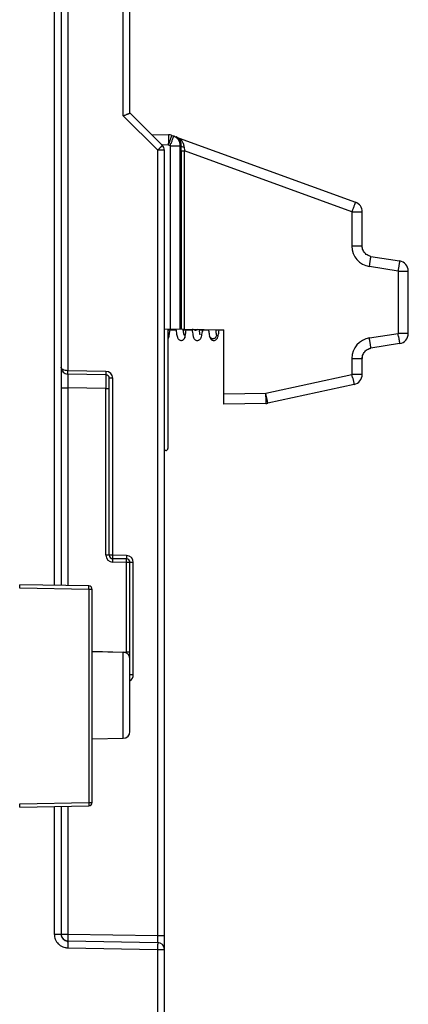
# Model space of a CAD drawing. Units: millimetres. Extents: x 0 to 420, y 0 to 297.
# Drawn here: x 92 to 102, y 130 to 155 of the extents above; entities that cross this region are included whole.
import ezdxf

# ---------------------------------------------------------------- set-up
doc = ezdxf.new("R2010")
doc.units = ezdxf.units.MM
doc.header["$LTSCALE"] = 23.1
doc.layers.add('INTF_1', color=7, linetype='CONTINUOUS')
doc.layers.add('LAY0002', color=7, linetype='CONTINUOUS')

msp = doc.modelspace()

# ---------------------------------------------------------------- linework, layer by layer
at = {"layer": 'INTF_1', "color": 9, "linetype": 'CONTINUOUS'}
for p, q in [((93.2564, 166.9875), (93.2564, 140.237)), ((93.5998, 166.9935), (93.5998, 145.6945)), ((95.009, 152.1756), (95.009, 160.5466)), ((95.884, 151.3006), (95.009, 152.1756)), ((96.0544, 151.3006), (95.884, 151.3006)), ((95.884, 131.3291), (95.884, 151.3006)), ((93.5995, 145.6084), (93.5993, 145.61)), ((93.5998, 145.607), (93.5995, 145.6084)), ((93.5998, 145.607), (93.5998, 145.6071)), ((94.5677, 145.6776), (93.6006, 145.6945)), ((93.601, 145.6082), (93.6008, 145.6097)), ((93.6013, 145.607), (93.601, 145.6082)), ((94.7396, 145.5026), (94.6544, 145.5026)), ((94.7396, 141.0015), (94.7396, 145.5026)), ((93.4294, 145.2571), (93.6013, 145.2571)), ((94.5684, 145.2402), (93.6013, 145.2571)), ((93.6013, 145.2571), (93.6013, 140.2309)), ((94.5684, 145.2402), (94.6544, 145.2402)), ((94.5684, 141.0015), (94.5684, 145.2402)), ((94.7396, 141.0015), (94.5684, 141.0015)), ((95.0927, 140.9953), (94.7396, 141.0015)), ((95.0934, 140.8203), (94.7404, 140.8265)), ((95.2646, 140.8203), (95.0934, 140.8203)), ((95.0934, 138.5355), (95.0934, 140.8203)), ((95.2646, 137.9605), (95.2646, 140.8203)), ((94.1309, 140.1342), (92.3779, 140.1648)), ((94.2169, 140.1342), (94.1309, 140.1342)), ((94.1309, 140.1342), (94.1309, 134.7153)), ((94.2169, 138.562), (95.0075, 138.5382)), ((95.0075, 138.5382), (95.0074, 138.5372)), ((95.0075, 138.5382), (95.0934, 138.5355)), ((95.0075, 136.3478), (95.0075, 138.5372)), ((95.1794, 138.5355), (95.0934, 138.5355)), ((95.2646, 137.9605), (95.1794, 137.9605)), ((92.3779, 134.6847), (94.1309, 134.7153)), ((94.1309, 134.7153), (94.2169, 134.7153)), ((93.2564, 134.6125), (93.2564, 131.3689)), ((93.5998, 134.6185), (93.5998, 131.3689)), ((93.2564, 131.3689), (93.5998, 131.3689)), ((93.5998, 131.3689), (95.884, 131.3291)), ((95.884, 131.3291), (96.0544, 131.3291)), ((93.6026, 131.019), (95.8812, 130.9792)), ((95.8812, 130.9792), (96.0544, 130.9792)), ((95.8812, 130.9792), (95.8812, 113.9499))]:
    msp.add_line(p, q, dxfattribs=at)
at = {"layer": 'INTF_1', "color": 7, "linetype": 'CONTINUOUS'}
for p, q in [((93.4294, 166.9905), (93.4294, 140.2339)), ((95.1794, 152.248), (95.1794, 160.5466)), ((96.0031, 151.4243), (95.1794, 152.248)), ((96.0544, 113.9481), (96.0544, 151.3006)), ((96.1419, 146.7596), (96.1419, 143.7161)), ((96.3504, 146.7261), (96.1419, 146.7261)), ((96.7608, 146.7261), (96.527, 146.7261)), ((97.176, 146.7261), (96.9367, 146.7261)), ((97.5645, 146.7261), (97.3527, 146.7261)), ((94.5684, 145.5901), (93.6013, 145.607)), ((94.6544, 141.0015), (94.6544, 145.5026)), ((96.0894, 143.6636), (96.0544, 143.6636)), ((95.0934, 140.9078), (94.7404, 140.914)), ((95.1794, 136.5228), (95.1794, 140.8203)), ((94.1309, 140.2217), (92.3779, 140.2523)), ((94.2169, 134.7153), (94.2169, 140.1342)), ((94.2169, 138.551), (95.0075, 138.5372)), ((94.2169, 136.334), (95.0075, 136.3478)), ((92.3779, 134.5972), (94.1309, 134.6278)), ((93.4294, 134.6155), (93.4294, 131.3689)), ((93.4294, 131.3689), (93.4294, 131.365)), ((93.6013, 131.194), (95.8825, 131.1542))]:
    msp.add_line(p, q, dxfattribs=at)
for centre, radius, start, end in [((95.8794, 151.3006), 0.175, 0, 45), ((92.719, 147.2674), 4.3388, 352.34576, 352.82507), ((93.6044, 145.782), 0.175, 180, 269), ((94.5669, 145.5026), 0.0875, 0, 89), ((96.0894, 143.7161), 0.0525, 270, 360), ((94.7419, 141.0015), 0.0875, 180, 269), ((95.0919, 140.8203), 0.0875, 0, 89), ((94.1294, 140.1342), 0.0875, 0, 89), ((95.0044, 138.3622), 0.175, 0, 89), ((95.0044, 136.5228), 0.175, 271, 360), ((94.1294, 134.7153), 0.0875, 271, 360), ((93.6044, 131.3689), 0.175, 180, 269), ((95.8794, 130.9792), 0.175, 0, 89)]:
    msp.add_arc(centre, radius, start, end, dxfattribs=at)
at = {"layer": 'INTF_1', "color": 9, "linetype": 'CONTINUOUS'}
for centre, radius, start, end in [((96.8392, 146.843), 0.1198, 269.29856, 274.76741), ((97.2861, 146.5988), 0.0913, 269.31764, 273.26733), ((97.296, 146.5931), 0.0794, 5.72462, 14.18708), ((93.6021, 145.782), 0.0875, 268.5, 269), ((94.5646, 145.5026), 0.175, 0, 89), ((94.7434, 141.0015), 0.175, 180, 269), ((95.0896, 140.8203), 0.175, 0, 89), ((95.0896, 137.9605), 0.175, 300.89014, 359.99999), ((93.6045, 131.3689), 0.1751, 181.29482, 183.89653), ((93.6046, 131.369), 0.1752, 183.90448, 226.72124)]:
    msp.add_arc(centre, radius, start, end, dxfattribs=at)
at = {"layer": 'INTF_1', "color": 7, "linetype": 'CONTINUOUS'}
for points, knots in [([(95.009, 152.1756), (95.0197, 152.18), (95.0409, 152.1888), (95.0717, 152.2017), (95.1004, 152.2137), (95.1226, 152.2231), (95.1384, 152.2299), (95.1487, 152.2342), (95.1576, 152.2381), (95.1651, 152.2413), (95.1703, 152.2437), (95.1738, 152.2452), (95.1757, 152.2461), (95.1773, 152.2469), (95.1784, 152.2474), (95.179, 152.2478), (95.1794, 152.2479), (95.1794, 152.248)], [0, 0, 0, 0, 0.1887587, 0.371085, 0.541192, 0.6930616, 0.760223, 0.8205011, 0.8731426, 0.9174372, 0.9527424, 0.9668494, 0.9785143, 0.9876892, 0.9943372, 0.9984352, 1, 1, 1, 1]), ([(96.1764, 146.5907), (96.1809, 146.6106), (96.1889, 146.6553), (96.1948, 146.7003), (96.1978, 146.7251)], [0, 0, 0, 0, 0.4488129, 1, 1, 1, 1]), ([(96.3464, 146.7558), (96.3476, 146.7468), (96.3518, 146.7141), (96.3566, 146.6813), (96.3604, 146.6575)], [0, 0, 0, 0, 0.2720187, 1, 1, 1, 1]), ([(96.5234, 146.7521), (96.5242, 146.7461), (96.5272, 146.7239), (96.5305, 146.7017), (96.5332, 146.6855)], [0, 0, 0, 0, 0.270468, 1, 1, 1, 1]), ([(96.5699, 146.5316), (96.5739, 146.5426), (96.5803, 146.5677), (96.5883, 146.6107), (96.5965, 146.664), (96.6017, 146.7036), (96.6045, 146.7253)], [0, 0, 0, 0, 0.1779477, 0.392711, 0.6661115, 1, 1, 1, 1]), ([(96.7588, 146.7479), (96.7612, 146.7199), (96.7663, 146.6694), (96.775, 146.6097), (96.7836, 146.5698), (96.7911, 146.5435), (96.8025, 146.5161), (96.815, 146.4988), (96.8235, 146.4906)], [0, 0, 0, 0, 0.3130437, 0.564905, 0.6703952, 0.7676468, 0.8686, 1, 1, 1, 1]), ([(96.9347, 146.7454), (96.9364, 146.728), (96.9396, 146.6965), (96.9453, 146.6545), (96.9508, 146.624), (96.9547, 146.6078), (96.9566, 146.6021)], [0, 0, 0, 0, 0.3602504, 0.6552036, 0.8750361, 1, 1, 1, 1]), ([(97.174, 146.7407), (97.1783, 146.7078), (97.1866, 146.6505), (97.1972, 146.5936), (97.2033, 146.5696)], [0, 0, 0, 0, 0.5729875, 1, 1, 1, 1]), ([(97.351, 146.7377), (97.3545, 146.7126), (97.3608, 146.6707), (97.3688, 146.6291), (97.373, 146.6126)], [0, 0, 0, 0, 0.5982574, 1, 1, 1, 1]), ([(97.4215, 146.5912), (97.426, 146.611), (97.434, 146.6556), (97.4399, 146.7004), (97.4428, 146.7251)], [0, 0, 0, 0, 0.4491833, 1, 1, 1, 1]), ([(96.1419, 146.5038), (96.1516, 146.5165), (96.1652, 146.5455), (96.173, 146.5758), (96.1764, 146.5907)], [0, 0, 0, 0, 0.5114621, 1, 1, 1, 1]), ([(96.3604, 146.6575), (96.3637, 146.6374), (96.37, 146.6014), (96.38, 146.5586), (96.3907, 146.528), (96.4048, 146.5013), (96.4283, 146.4787), (96.4581, 146.4662), (96.4764, 146.4645), (96.4857, 146.465)], [0, 0, 0, 0, 0.2415261, 0.4313295, 0.518204, 0.6234305, 0.786199, 0.8901942, 1, 1, 1, 1]), ([(96.4857, 146.465), (96.4978, 146.4657), (96.5208, 146.4718), (96.5466, 146.491), (96.5618, 146.5121), (96.5678, 146.5257), (96.5699, 146.5316)], [0, 0, 0, 0, 0.3199401, 0.609012, 0.8344931, 1, 1, 1, 1]), ([(96.5332, 146.6855), (96.5341, 146.6795), (96.536, 146.6681), (96.5389, 146.6519), (96.5417, 146.6375), (96.5444, 146.625), (96.5465, 146.6159), (96.5481, 146.6097), (96.5492, 146.606), (96.55, 146.603), (96.5509, 146.6004), (96.5511, 146.5996), (96.5517, 146.5982), (96.5516, 146.5983)], [0, 0, 0, 0, 0.2039467, 0.3889249, 0.5538912, 0.6975058, 0.817896, 0.8685476, 0.9122325, 0.9482632, 0.9758035, 0.9936008, 1, 1, 1, 1]), ([(96.8235, 146.4906), (96.8316, 146.4828), (96.8518, 146.4689), (96.876, 146.4635), (96.8888, 146.4633)], [0, 0, 0, 0, 0.46772, 1, 1, 1, 1]), ([(96.8888, 146.4633), (96.8982, 146.4632), (96.9164, 146.4658), (96.9458, 146.4791), (96.9696, 146.5027), (96.9848, 146.5316), (96.9975, 146.568), (97.009, 146.6205), (97.0158, 146.6647), (97.0191, 146.6895)], [0, 0, 0, 0, 0.0979614, 0.18969, 0.334591, 0.4383242, 0.5309324, 0.7380042, 1, 1, 1, 1]), ([(97.2033, 146.5696), (97.2057, 146.5603), (97.2112, 146.5411), (97.222, 146.5169), (97.2364, 146.4967), (97.2539, 146.4803), (97.2785, 146.4673), (97.2981, 146.4638), (97.3082, 146.4637)], [0, 0, 0, 0, 0.1793422, 0.37063, 0.4903107, 0.6379493, 0.8119063, 1, 1, 1, 1]), ([(97.3082, 146.4637), (97.3202, 146.4636), (97.3433, 146.4678), (97.3706, 146.4845), (97.3883, 146.504), (97.4022, 146.5273), (97.413, 146.5562), (97.4189, 146.5793), (97.4215, 146.5912)], [0, 0, 0, 0, 0.1941486, 0.3674007, 0.5057943, 0.6152472, 0.8029201, 1, 1, 1, 1]), ([(97.373, 146.6126), (97.3733, 146.6112), (97.3743, 146.6073), (97.3754, 146.6035), (97.3763, 146.6011)], [0, 0, 0, 0, 0.3592596, 1, 1, 1, 1])]:
    msp.add_open_spline(points, degree=3, knots=knots, dxfattribs=at)
at = {"layer": 'INTF_1', "color": 9, "linetype": 'CONTINUOUS'}
for points, knots in [([(95.884, 151.3006), (95.8919, 151.3085), (95.9074, 151.3241), (95.9298, 151.3468), (95.9504, 151.3677), (95.9659, 151.3837), (95.9768, 151.3951), (95.9837, 151.4023), (95.9896, 151.4086), (95.9945, 151.4139), (95.9983, 151.418), (96.0007, 151.4209), (96.0021, 151.4225), (96.0027, 151.4234), (96.003, 151.4239), (96.0032, 151.4242), (96.0031, 151.4243)], [0, 0, 0, 0, 0.1959178, 0.3837785, 0.5565338, 0.7077038, 0.7733853, 0.8316209, 0.8818643, 0.9236454, 0.9565758, 0.980355, 0.9887472, 0.9947896, 0.9984935, 1, 1, 1, 1]), ([(96.8377, 146.7232), (96.825, 146.7233), (96.8007, 146.7274), (96.7792, 146.7403), (96.7713, 146.7485)], [0, 0, 0, 0, 0.5275816, 1, 1, 1, 1]), ([(96.9078, 146.7462), (96.9039, 146.743), (96.8864, 146.731), (96.8652, 146.7249), (96.8491, 146.7236)], [0, 0, 0, 0, 0.2372393, 1, 1, 1, 1]), ([(97.0126, 146.7262), (97.0155, 146.7205), (97.0196, 146.7084), (97.0199, 146.6956), (97.0191, 146.6895)], [0, 0, 0, 0, 0.5070756, 1, 1, 1, 1]), ([(96.5444, 146.6269), (96.551, 146.6212), (96.5627, 146.6078), (96.5734, 146.5835), (96.5763, 146.5571), (96.5729, 146.5398), (96.5699, 146.5316)], [0, 0, 0, 0, 0.2511732, 0.501497, 0.7509985, 1, 1, 1, 1]), ([(97.285, 146.5076), (97.2756, 146.5077), (97.257, 146.5108), (97.2321, 146.5239), (97.213, 146.5441), (97.2055, 146.5609), (97.2033, 146.5696)], [0, 0, 0, 0, 0.2552915, 0.5069078, 0.7546778, 1, 1, 1, 1]), ([(97.375, 146.601), (97.3761, 146.5898), (97.3734, 146.5663), (97.3553, 146.5358), (97.3265, 146.5144), (97.3031, 146.5084), (97.2913, 146.5077)], [0, 0, 0, 0, 0.2439359, 0.4922663, 0.7451693, 1, 1, 1, 1]), ([(93.5998, 145.6945), (93.5767, 145.6948), (93.534, 145.6995), (93.4853, 145.7159), (93.4561, 145.7345), (93.441, 145.7492), (93.4316, 145.7651), (93.4294, 145.7766), (93.4294, 145.782)], [0, 0, 0, 0, 0.3348613, 0.6190557, 0.7355494, 0.8353097, 0.921544, 1, 1, 1, 1]), ([(93.5993, 145.61), (93.599, 145.6139), (93.5989, 145.6244), (93.5989, 145.6432), (93.5992, 145.6674), (93.5996, 145.6851), (93.5998, 145.6945)], [0, 0, 0, 0, 0.1393594, 0.3699083, 0.6672879, 1, 1, 1, 1]), ([(93.6008, 145.6097), (93.6005, 145.6135), (93.6003, 145.6239), (93.6001, 145.6427), (93.6002, 145.6671), (93.6004, 145.685), (93.6006, 145.6945)], [0, 0, 0, 0, 0.1365853, 0.3665687, 0.6651392, 1, 1, 1, 1]), ([(93.6013, 145.607), (93.6012, 145.607), (93.6012, 145.6061), (93.601, 145.6052), (93.6009, 145.6029), (93.6008, 145.6), (93.6007, 145.5963), (93.6006, 145.5917), (93.6005, 145.5863), (93.6004, 145.5776), (93.6002, 145.5647), (93.6001, 145.5471), (93.6001, 145.5267), (93.6001, 145.5037), (93.6001, 145.4784), (93.6002, 145.4405), (93.6004, 145.3893), (93.6008, 145.3245), (93.6011, 145.2798), (93.6013, 145.2571)], [0, 0, 0, 0, 0.0012672, 0.0048906, 0.0109007, 0.0192891, 0.0300377, 0.0431218, 0.0585106, 0.0761673, 0.1181107, 0.1685499, 0.2269999, 0.292898, 0.3656092, 0.4444325, 0.6173229, 0.8049167, 1, 1, 1, 1]), ([(94.5677, 145.6776), (94.5676, 145.6719), (94.5674, 145.6608), (94.5672, 145.6446), (94.5672, 145.6296), (94.5672, 145.6166), (94.5673, 145.607), (94.5675, 145.6007), (94.5676, 145.597), (94.5678, 145.5942), (94.5679, 145.592), (94.5682, 145.591), (94.5683, 145.5901), (94.5684, 145.5901)], [0, 0, 0, 0, 0.1948586, 0.3822215, 0.5548979, 0.7062636, 0.8305166, 0.8809451, 0.922908, 0.9560099, 0.9799504, 0.9945514, 1, 1, 1, 1]), ([(94.5684, 145.5901), (94.5685, 145.5901), (94.5685, 145.5899), (94.5685, 145.5897), (94.5685, 145.5891), (94.5686, 145.588), (94.5686, 145.5861), (94.5687, 145.5831), (94.5688, 145.5794), (94.5688, 145.5748), (94.5689, 145.5694), (94.5689, 145.5606), (94.569, 145.5478), (94.569, 145.5302), (94.5691, 145.5098), (94.5691, 145.4868), (94.569, 145.4615), (94.569, 145.4236), (94.5689, 145.3724), (94.5687, 145.3076), (94.5685, 145.2629), (94.5684, 145.2402)], [0, 0, 0, 0, 0.0003209, 0.0012317, 0.0027414, 0.0048507, 0.0108639, 0.0192584, 0.0300145, 0.0431068, 0.0585038, 0.0761685, 0.1181259, 0.1685756, 0.227032, 0.2929323, 0.365642, 0.4444609, 0.6173383, 0.8049206, 1, 1, 1, 1]), ([(94.7396, 141.0015), (94.7395, 140.9958), (94.7393, 140.9846), (94.7392, 140.9684), (94.7391, 140.9535), (94.7392, 140.9404), (94.7393, 140.9309), (94.7395, 140.9246), (94.7396, 140.9209), (94.7398, 140.9181), (94.7399, 140.9158), (94.7401, 140.9148), (94.7402, 140.914), (94.7404, 140.914)], [0, 0, 0, 0, 0.1948586, 0.3822215, 0.5548979, 0.7062635, 0.8305167, 0.8809453, 0.922908, 0.9560099, 0.9799504, 0.9945514, 1, 1, 1, 1]), ([(95.0927, 140.9953), (95.0926, 140.9896), (95.0924, 140.9785), (95.0922, 140.9623), (95.0922, 140.9473), (95.0922, 140.9342), (95.0923, 140.9247), (95.0925, 140.9184), (95.0926, 140.9147), (95.0928, 140.9119), (95.0929, 140.9097), (95.0932, 140.9086), (95.0933, 140.9078), (95.0934, 140.9078)], [0, 0, 0, 0, 0.1948586, 0.3822215, 0.5548979, 0.7062636, 0.8305166, 0.8809451, 0.922908, 0.9560099, 0.9799504, 0.9945514, 1, 1, 1, 1]), ([(94.7404, 140.8265), (94.7405, 140.8322), (94.7406, 140.8433), (94.7408, 140.8595), (94.741, 140.8745), (94.741, 140.8875), (94.741, 140.8971), (94.7409, 140.9034), (94.7409, 140.9071), (94.7407, 140.9099), (94.7407, 140.9121), (94.7405, 140.9131), (94.7405, 140.914), (94.7404, 140.914)], [0, 0, 0, 0, 0.1949904, 0.3824816, 0.555273, 0.7067304, 0.8310411, 0.8814809, 0.9234397, 0.9565176, 0.9804043, 0.9948933, 1, 1, 1, 1]), ([(95.0934, 140.8203), (95.0935, 140.826), (95.0937, 140.8372), (95.0939, 140.8534), (95.094, 140.8683), (95.0941, 140.8814), (95.094, 140.8909), (95.094, 140.8972), (95.0939, 140.9009), (95.0938, 140.9037), (95.0938, 140.906), (95.0935, 140.9069), (95.0936, 140.9078), (95.0934, 140.9078)], [0, 0, 0, 0, 0.1949904, 0.3824816, 0.555273, 0.7067304, 0.8310411, 0.8814809, 0.9234397, 0.9565176, 0.9804043, 0.9948933, 1, 1, 1, 1]), ([(92.3779, 140.1648), (92.378, 140.1705), (92.3781, 140.1817), (92.3783, 140.1979), (92.3785, 140.2128), (92.3785, 140.2259), (92.3785, 140.2354), (92.3784, 140.2417), (92.3784, 140.2454), (92.3782, 140.2482), (92.3782, 140.2505), (92.378, 140.2514), (92.378, 140.2523), (92.3779, 140.2523)], [0, 0, 0, 0, 0.1949961, 0.3824808, 0.5552729, 0.7067298, 0.831041, 0.8814801, 0.9234393, 0.9565178, 0.9804035, 0.9948927, 1, 1, 1, 1]), ([(94.1309, 140.1342), (94.131, 140.1399), (94.1312, 140.1511), (94.1314, 140.1673), (94.1315, 140.1822), (94.1316, 140.1953), (94.1315, 140.2048), (94.1315, 140.2111), (94.1314, 140.2148), (94.1313, 140.2176), (94.1313, 140.2199), (94.131, 140.2208), (94.1311, 140.2217), (94.1309, 140.2217)], [0, 0, 0, 0, 0.1949957, 0.3824806, 0.5552727, 0.7067297, 0.831041, 0.88148, 0.9234393, 0.9565177, 0.9804035, 0.9948927, 1, 1, 1, 1]), ([(94.1309, 134.7153), (94.131, 134.7096), (94.1312, 134.6984), (94.1314, 134.6822), (94.1315, 134.6673), (94.1316, 134.6542), (94.1315, 134.6447), (94.1315, 134.6384), (94.1314, 134.6347), (94.1313, 134.6319), (94.1313, 134.6296), (94.131, 134.6287), (94.1311, 134.6278), (94.1309, 134.6278)], [0, 0, 0, 0, 0.1949957, 0.3824806, 0.5552727, 0.7067297, 0.831041, 0.88148, 0.9234393, 0.9565177, 0.9804035, 0.9948927, 1, 1, 1, 1]), ([(92.3779, 134.5972), (92.378, 134.5972), (92.378, 134.5981), (92.3782, 134.599), (92.3782, 134.6013), (92.3784, 134.6041), (92.3784, 134.6078), (92.3785, 134.6141), (92.3785, 134.6236), (92.3785, 134.6367), (92.3783, 134.6516), (92.3781, 134.6678), (92.378, 134.679), (92.3779, 134.6847)], [0, 0, 0, 0, 0.0051073, 0.0195965, 0.0434822, 0.0765607, 0.1185199, 0.168959, 0.2932702, 0.4447271, 0.6175192, 0.8050039, 1, 1, 1, 1]), ([(93.2564, 131.3689), (93.2564, 131.3237), (93.2743, 131.2324), (93.3386, 131.1356), (93.4087, 131.0775), (93.469, 131.0447), (93.5235, 131.0277), (93.5685, 131.0205), (93.5912, 131.0193), (93.6026, 131.019)], [0, 0, 0, 0, 0.2493809, 0.4987583, 0.6240404, 0.7493168, 0.8745839, 0.9372897, 1, 1, 1, 1]), ([(93.4845, 131.2414), (93.49, 131.2362), (93.5016, 131.2266), (93.5207, 131.2145), (93.5409, 131.2051), (93.5582, 131.1994), (93.5711, 131.1959), (93.579, 131.1937), (93.5842, 131.1914), (93.5873, 131.1894), (93.5894, 131.1871), (93.5918, 131.1841), (93.5941, 131.1779), (93.5961, 131.1687), (93.5975, 131.1559), (93.599, 131.1345), (93.6002, 131.1036), (93.6014, 131.0627), (93.6022, 131.0339), (93.6026, 131.019)], [0, 0, 0, 0, 0.0781137, 0.1561245, 0.2337571, 0.3094286, 0.3440734, 0.3728378, 0.3942214, 0.403075, 0.4107331, 0.4261738, 0.4420506, 0.4788874, 0.5235922, 0.5759847, 0.7007356, 0.8452503, 1, 1, 1, 1]), ([(93.5998, 131.3689), (93.5996, 131.3576), (93.5993, 131.3353), (93.599, 131.3029), (93.5989, 131.273), (93.5989, 131.2502), (93.5991, 131.2342), (93.5993, 131.224), (93.5995, 131.2151), (93.5998, 131.2078), (93.6001, 131.202), (93.6004, 131.1979), (93.6008, 131.1954), (93.601, 131.1943), (93.6012, 131.194), (93.6013, 131.194)], [0, 0, 0, 0, 0.1948322, 0.3821694, 0.5548222, 0.7061672, 0.7719981, 0.830404, 0.8808257, 0.9227828, 0.9558802, 0.9798174, 0.9944164, 0.9982418, 1, 1, 1, 1]), ([(93.6013, 131.194), (93.6013, 131.194), (93.6013, 131.1935), (93.6011, 131.193), (93.6011, 131.1919), (93.601, 131.1905), (93.601, 131.1886), (93.6009, 131.1853), (93.6009, 131.1801), (93.6008, 131.1728), (93.6009, 131.164), (93.6009, 131.1538), (93.601, 131.1377), (93.6012, 131.1149), (93.6016, 131.0851), (93.602, 131.0527), (93.6024, 131.0303), (93.6026, 131.019)], [0, 0, 0, 0, 0.0012904, 0.004919, 0.0109314, 0.0193213, 0.0300714, 0.0431573, 0.0762073, 0.1181567, 0.1686031, 0.2270603, 0.2929642, 0.4445025, 0.6173824, 0.8049512, 1, 1, 1, 1]), ([(95.8825, 131.1542), (95.8826, 131.1542), (95.8828, 131.1545), (95.883, 131.1555), (95.8834, 131.1581), (95.8837, 131.1622), (95.884, 131.168), (95.8843, 131.1753), (95.8845, 131.184), (95.8847, 131.1942), (95.8849, 131.2103), (95.8849, 131.2331), (95.8848, 131.263), (95.8845, 131.2954), (95.8842, 131.3177), (95.884, 131.3291)], [0, 0, 0, 0, 0.001726, 0.0055062, 0.0200093, 0.043853, 0.0768662, 0.1187542, 0.1691263, 0.227505, 0.2933326, 0.4447383, 0.6175201, 0.8050164, 1, 1, 1, 1]), ([(95.8825, 131.1542), (95.8825, 131.1542), (95.8825, 131.1537), (95.8826, 131.1532), (95.8827, 131.1521), (95.8828, 131.1507), (95.8828, 131.1488), (95.8829, 131.1455), (95.8829, 131.1403), (95.883, 131.133), (95.8829, 131.1242), (95.8829, 131.114), (95.8828, 131.0979), (95.8826, 131.0751), (95.8822, 131.0453), (95.8818, 131.0129), (95.8814, 130.9906), (95.8812, 130.9792)], [0, 0, 0, 0, 0.0013065, 0.0049514, 0.0109789, 0.0193825, 0.0301448, 0.043241, 0.0763061, 0.1182623, 0.1687073, 0.2271559, 0.2930459, 0.4445483, 0.6173954, 0.8049477, 1, 1, 1, 1])]:
    msp.add_open_spline(points, degree=3, knots=knots, dxfattribs=at)
msp.add_open_spline([(95.0934, 138.5355), (95.0935, 138.5281), (95.0933, 138.5206), (95.0927, 138.5132)], degree=3, dxfattribs=at)
at = {"layer": 'LAY0002', "color": 7, "linetype": 'CONTINUOUS'}
for p, q in [((95.7262, 151.7012), (96.1577, 151.6937)), ((96.2429, 151.6779), (100.9067, 149.9804)), ((101.0794, 148.8607), (101.0794, 149.7338)), ((101.0909, 148.7849), (101.0843, 148.811)), ((101.1001, 148.7598), (101.0908, 148.7851)), ((101.1119, 148.7355), (101.1, 148.76)), ((101.1263, 148.7123), (101.1118, 148.7357)), ((101.143, 148.6907), (101.1261, 148.7125)), ((101.1618, 148.6708), (101.1428, 148.6908)), ((101.1824, 148.653), (101.1616, 148.671)), ((101.2045, 148.6376), (101.1822, 148.6532)), ((101.228, 148.6246), (101.2043, 148.6377)), ((101.2524, 148.6141), (101.2278, 148.6247)), ((101.3008, 148.6015), (102.0289, 148.4861)), ((102.2503, 146.6418), (102.2503, 148.2269)), ((96.0544, 146.7611), (97.5645, 146.7347)), ((97.5645, 144.8408), (97.5645, 146.7347)), ((101.2524, 146.2546), (101.2777, 146.2625)), ((101.2777, 146.2625), (101.3008, 146.2673)), ((102.0289, 146.3826), (101.3008, 146.2673)), ((101.0794, 146.008), (101.0805, 146.0318)), ((101.0794, 145.6018), (101.0794, 146.008)), ((100.8731, 145.3453), (98.6818, 144.8654)), ((98.6302, 144.8594), (97.5645, 144.8408))]:
    msp.add_line(p, q, dxfattribs=at)
at = {"layer": 'LAY0002', "color": 9, "linetype": 'CONTINUOUS'}
for p, q in [((96.1753, 151.4824), (96.1755, 151.483)), ((96.1567, 151.4312), (95.9934, 151.4341)), ((96.1997, 151.4156), (96.1567, 151.4312)), ((96.1997, 151.4156), (96.4562, 151.4156)), ((96.1997, 151.4156), (96.1997, 146.7586)), ((96.4828, 151.4059), (96.4562, 151.4156)), ((96.4562, 146.7541), (96.4562, 151.4156)), ((96.4801, 151.2818), (96.566, 151.2818)), ((96.4801, 151.2818), (96.4801, 146.7537)), ((100.8192, 149.7338), (96.566, 151.2818)), ((96.566, 146.7522), (96.566, 151.2818)), ((100.8365, 149.7814), (100.8192, 149.7338)), ((100.8192, 149.7338), (101.0794, 149.7338)), ((100.8192, 149.7338), (100.8192, 148.8607)), ((101.0794, 148.8607), (100.8192, 148.8607)), ((101.2621, 148.3422), (101.2702, 148.3937)), ((101.9901, 148.2269), (101.2621, 148.3422)), ((101.2702, 148.3937), (101.2705, 148.3958)), ((101.9973, 148.2722), (101.9901, 148.2269)), ((101.9901, 148.2269), (102.2503, 148.2269)), ((101.9901, 148.2269), (101.9901, 146.6418)), ((101.2621, 146.5265), (101.9901, 146.6418)), ((102.2503, 146.6418), (101.9901, 146.6418)), ((100.8192, 146.008), (101.0794, 146.008)), ((100.8192, 146.008), (100.8192, 145.6018)), ((98.6279, 145.1219), (100.8192, 145.6018)), ((101.0794, 145.6018), (100.8192, 145.6018)), ((97.5645, 145.1033), (98.6279, 145.1219)), ((98.6279, 145.1219), (98.6281, 145.1105))]:
    msp.add_line(p, q, dxfattribs=at)
at = {"layer": 'LAY0002', "color": 7, "linetype": 'CONTINUOUS'}
for points in [[(101.0843, 148.8107), (101.0805, 148.8371), (101.0794, 148.8607)], [(101.3008, 148.6015), (101.2775, 148.6063), (101.2522, 148.6142)], [(101.0805, 146.0318), (101.0843, 146.058), (101.0909, 146.0838), (101.1001, 146.109), (101.1119, 146.1333), (101.1263, 146.1564), (101.143, 146.178), (101.1618, 146.1979), (101.1824, 146.2157), (101.2045, 146.2311), (101.228, 146.2442), (101.2524, 146.2546)]]:
    msp.add_lwpolyline(points, dxfattribs=at)
at = {"layer": 'LAY0002', "color": 9, "linetype": 'CONTINUOUS'}
for centre, radius, start, end in [((77.343, 151.7599), 18.8165, 358.99912, 359.15894), ((77.1883, 158.334), 20.1854, 340.00315, 340.15754), ((77.463, 158.2344), 19.9389, 340.0022, 340.16037), ((101.3442, 148.8607), 0.525, 180.00001, 260.99998), ((101.3442, 146.008), 0.525, 99.00002, 179.99998), ((73.1176, 142.0676), 28.4955, 8.8272, 9.00253), ((72.8263, 142.0228), 29.5274, 8.84742, 8.99988), ((71.6522, 139.2141), 29.8583, 12.20288, 12.35292), ((70.5253, 138.9659), 28.7689, 12.1822, 12.35566), ((69.9986, 144.6212), 28.6337, 0.82403, 0.97908)]:
    msp.add_arc(centre, radius, start, end, dxfattribs=at)
at = {"layer": 'LAY0002', "color": 7, "linetype": 'CONTINUOUS'}
for centre, start, end in [((96.1531, 151.4312), 70, 89), ((100.8169, 149.7338), 0, 70), ((101.9878, 148.2269), 0, 81), ((101.9878, 146.6418), 279, 360), ((101.3419, 146.008), 99, 104.33452), ((101.3419, 146.008), 174.62921, 180), ((100.8169, 145.6018), 282.35329, 0), ((98.6256, 145.1219), 271, 282.35329)]:
    msp.add_arc(centre, 0.2625, start, end, dxfattribs=at)
at = {"layer": 'LAY0002', "color": 9, "linetype": 'CONTINUOUS'}
for points, knots in [([(96.1577, 151.6937), (96.1578, 151.6937), (96.1579, 151.6932), (96.158, 151.6926), (96.1582, 151.6913), (96.1583, 151.6888), (96.1585, 151.6844), (96.1587, 151.6778), (96.1588, 151.6694), (96.1589, 151.6593), (96.159, 151.6474), (96.159, 151.6286), (96.1589, 151.6016), (96.1586, 151.5657), (96.1581, 151.5258), (96.1578, 151.4981), (96.1576, 151.4837)], [0, 0, 0, 0, 0.0013554, 0.0048592, 0.0106106, 0.0186164, 0.0413488, 0.0729114, 0.1130809, 0.1615676, 0.2180198, 0.2820267, 0.430783, 0.6034888, 0.7950949, 1, 1, 1, 1]), ([(96.1755, 151.483), (96.1803, 151.4963), (96.1895, 151.522), (96.2027, 151.5589), (96.2145, 151.5922), (96.2232, 151.6172), (96.2292, 151.6347), (96.233, 151.6457), (96.2361, 151.6551), (96.2387, 151.6629), (96.2407, 151.6691), (96.2419, 151.6732), (96.2426, 151.6756), (96.2429, 151.6768), (96.2429, 151.6774), (96.243, 151.6779), (96.2429, 151.6779)], [0, 0, 0, 0, 0.2055341, 0.3973881, 0.5700752, 0.7186562, 0.7825495, 0.8388846, 0.8872586, 0.9273263, 0.9588032, 0.9814696, 0.9894503, 0.9951812, 0.9986675, 1, 1, 1, 1]), ([(96.2859, 151.6622), (96.286, 151.6622), (96.286, 151.6618), (96.2859, 151.6611), (96.2856, 151.6599), (96.2849, 151.6576), (96.2837, 151.6534), (96.2817, 151.6473), (96.2791, 151.6394), (96.276, 151.63), (96.2722, 151.619), (96.2662, 151.6016), (96.2575, 151.5765), (96.2457, 151.5433), (96.2325, 151.5063), (96.2233, 151.4806), (96.2185, 151.4673)], [0, 0, 0, 0, 0.0013325, 0.0048188, 0.0105498, 0.0185304, 0.0411969, 0.072674, 0.1127417, 0.1611159, 0.2174512, 0.2813446, 0.4299258, 0.6026128, 0.7944666, 1, 1, 1, 1]), ([(96.4562, 151.4156), (96.4564, 151.4422), (96.4486, 151.4958), (96.4134, 151.5686), (96.358, 151.6272), (96.3108, 151.6532), (96.2859, 151.6622)], [0, 0, 0, 0, 0.251058, 0.5013543, 0.7509054, 1, 1, 1, 1]), ([(96.4828, 151.4059), (96.4846, 151.4356), (96.4798, 151.4908), (96.4497, 151.5614), (96.4056, 151.6113), (96.3693, 151.6319), (96.3508, 151.6386)], [0, 0, 0, 0, 0.3125072, 0.5700914, 0.7931244, 1, 1, 1, 1]), ([(96.5588, 151.3783), (96.5574, 151.4105), (96.5418, 151.4722), (96.4915, 151.5481), (96.4264, 151.6041), (96.3765, 151.6293), (96.3508, 151.6386)], [0, 0, 0, 0, 0.275394, 0.527703, 0.7667401, 1, 1, 1, 1]), ([(96.4801, 151.2818), (96.4801, 151.2923), (96.4803, 151.3337), (96.4814, 151.3751), (96.4828, 151.4059)], [0, 0, 0, 0, 0.2542274, 1, 1, 1, 1]), ([(96.5588, 151.3783), (96.5415, 151.3797), (96.5177, 151.3836), (96.4924, 151.3947), (96.4843, 151.4022), (96.4828, 151.4059)], [0, 0, 0, 0, 0.6253818, 0.8554175, 1, 1, 1, 1]), ([(96.5588, 151.3783), (96.5591, 151.3705), (96.5608, 151.3383), (96.5635, 151.3061), (96.566, 151.2818)], [0, 0, 0, 0, 0.2410383, 1, 1, 1, 1]), ([(100.9067, 149.9804), (100.9068, 149.9804), (100.9066, 149.9799), (100.9065, 149.9793), (100.9061, 149.9781), (100.9057, 149.9765), (100.905, 149.9745), (100.9038, 149.9708), (100.9019, 149.9652), (100.8992, 149.9572), (100.8959, 149.9475), (100.8919, 149.9363), (100.8856, 149.9184), (100.8766, 149.8929), (100.8644, 149.8589), (100.8509, 149.8212), (100.8414, 149.795), (100.8365, 149.7814)], [0, 0, 0, 0, 0.0012264, 0.0046876, 0.0104201, 0.0184194, 0.0286725, 0.0411626, 0.0727566, 0.1129712, 0.1615116, 0.2180209, 0.2820833, 0.4309289, 0.6036743, 0.7952419, 1, 1, 1, 1]), ([(101.2705, 148.3958), (101.2727, 148.4096), (101.2769, 148.4367), (101.283, 148.4761), (101.2877, 148.5073), (101.2911, 148.53), (101.2933, 148.545), (101.2953, 148.5584), (101.2969, 148.5699), (101.2983, 148.5796), (101.2994, 148.5875), (101.3001, 148.5929), (101.3005, 148.5962), (101.3007, 148.5981), (101.3008, 148.5995), (101.3009, 148.6006), (101.3009, 148.6011), (101.3009, 148.6014), (101.3008, 148.6015)], [0, 0, 0, 0, 0.2014709, 0.3964964, 0.5752895, 0.6557028, 0.7287855, 0.7937922, 0.8500809, 0.8973525, 0.9354195, 0.96437, 0.9755106, 0.9844757, 0.9913253, 0.9961354, 0.9989871, 1, 1, 1, 1]), ([(102.0289, 148.4861), (102.029, 148.4861), (102.0289, 148.4856), (102.029, 148.485), (102.0288, 148.4837), (102.0287, 148.482), (102.0284, 148.4798), (102.0279, 148.4759), (102.0271, 148.4698), (102.0259, 148.4612), (102.0245, 148.4508), (102.0227, 148.4387), (102.0199, 148.4194), (102.0158, 148.3919), (102.0102, 148.3553), (102.0039, 148.3149), (101.9996, 148.2867), (101.9973, 148.2722)], [0, 0, 0, 0, 0.001238, 0.0047179, 0.0104791, 0.0185172, 0.0288188, 0.0413664, 0.0730999, 0.1134795, 0.1622003, 0.2188938, 0.2831301, 0.4322299, 0.6049875, 0.7961739, 1, 1, 1, 1]), ([(102.0023, 146.5642), (102.0043, 146.5516), (102.0081, 146.5272), (102.0134, 146.4924), (102.0181, 146.4613), (102.0215, 146.4381), (102.0239, 146.4219), (102.0253, 146.4119), (102.0265, 146.4032), (102.0275, 146.3961), (102.0281, 146.3911), (102.0285, 146.3878), (102.0287, 146.386), (102.0289, 146.3846), (102.029, 146.3835), (102.0289, 146.383), (102.029, 146.3826), (102.0289, 146.3826)], [0, 0, 0, 0, 0.2093981, 0.4028379, 0.5754895, 0.7230444, 0.7862322, 0.8418192, 0.8894586, 0.928853, 0.9597569, 0.9719638, 0.9819808, 0.9897946, 0.9953946, 0.9987806, 1, 1, 1, 1]), ([(101.3008, 146.2673), (101.3009, 146.2673), (101.3009, 146.2676), (101.3009, 146.268), (101.3008, 146.2688), (101.3007, 146.2706), (101.3003, 146.2737), (101.2997, 146.2785), (101.2989, 146.2849), (101.2978, 146.2927), (101.2965, 146.3021), (101.2942, 146.3175), (101.2909, 146.3401), (101.2863, 146.3705), (101.2811, 146.4045), (101.2775, 146.4282), (101.2756, 146.4404)], [0, 0, 0, 0, 0.0009964, 0.0037511, 0.0083816, 0.0149609, 0.0342299, 0.0619613, 0.0984029, 0.1437514, 0.1979339, 0.2607657, 0.4107997, 0.5889374, 0.7881002, 1, 1, 1, 1]), ([(100.8358, 145.5254), (100.8385, 145.5128), (100.8437, 145.4887), (100.8511, 145.4542), (100.8576, 145.4234), (100.8624, 145.4004), (100.8657, 145.3844), (100.8678, 145.3744), (100.8695, 145.3658), (100.8709, 145.3587), (100.8718, 145.3538), (100.8724, 145.3506), (100.8727, 145.3487), (100.8729, 145.3474), (100.8731, 145.3463), (100.8731, 145.3458), (100.8731, 145.3454), (100.8731, 145.3453)], [0, 0, 0, 0, 0.209359, 0.4027836, 0.5754369, 0.7230037, 0.7861993, 0.8417944, 0.8894417, 0.9288431, 0.9597528, 0.971962, 0.9819808, 0.989796, 0.9953967, 0.9987826, 1, 1, 1, 1]), ([(98.6293, 145.033), (98.6295, 145.0208), (98.6298, 144.9974), (98.6302, 144.9639), (98.6305, 144.9342), (98.6307, 144.912), (98.6307, 144.8967), (98.6308, 144.8871), (98.6307, 144.8789), (98.6307, 144.8721), (98.6306, 144.8668), (98.6306, 144.8633), (98.6304, 144.8613), (98.6304, 144.8602), (98.6303, 144.8598), (98.6303, 144.8594), (98.6302, 144.8594)], [0, 0, 0, 0, 0.2110438, 0.4051578, 0.5777893, 0.7248891, 0.7877649, 0.843021, 0.8903354, 0.9294332, 0.9600882, 0.9821246, 0.9898712, 0.9954237, 0.9987828, 1, 1, 1, 1]), ([(98.6818, 144.8654), (98.6819, 144.8654), (98.6818, 144.8658), (98.6818, 144.8663), (98.6816, 144.8673), (98.6814, 144.8687), (98.6812, 144.8704), (98.6806, 144.8734), (98.6797, 144.8781), (98.6784, 144.8848), (98.6768, 144.8929), (98.6749, 144.9024), (98.6718, 144.9175), (98.6672, 144.9394), (98.661, 144.9687), (98.654, 145.0016), (98.649, 145.0247), (98.6464, 145.0367)], [0, 0, 0, 0, 0.0012137, 0.0045759, 0.0101356, 0.0178935, 0.0278396, 0.0399615, 0.0706588, 0.1098076, 0.1571768, 0.2124871, 0.2754126, 0.4225782, 0.5951991, 0.7892002, 1, 1, 1, 1])]:
    msp.add_open_spline(points, degree=3, knots=knots, dxfattribs=at)

doc.saveas('drawing.dxf')
